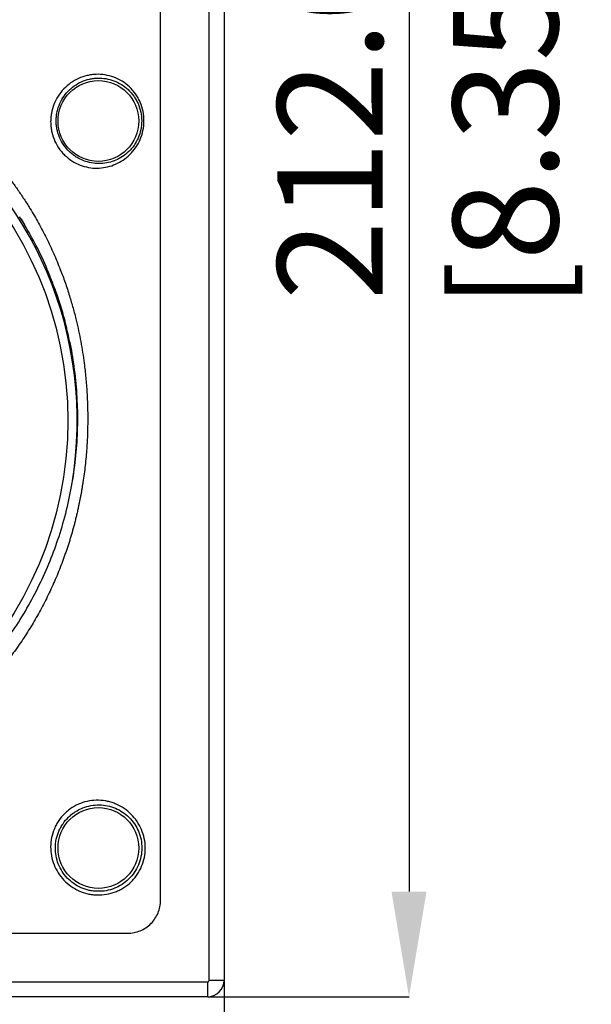
# Model space of a CAD drawing. Units: millimetres. Extents: x 69 to 1126, y 56 to 792.
# Drawn here: x 336 to 405, y 512 to 631 of the extents above; entities that cross this region are included whole.
import ezdxf

# ---------------------------------------------------------------- set-up
doc = ezdxf.new("R2010")
doc.units = ezdxf.units.MM
doc.header["$PDSIZE"] = -1
doc.layers.add('10', color=1, linetype='Continuous')
doc.styles.add('SLDTEXTSTYLE3', font='TXT', dxfattribs={"width": 0.7})
doc.dimstyles.new('SLDDIMSTYLE0', dxfattribs={"dimtxt": 12.733073, "dimasz": 12.733073, "dimexe": 0, "dimexo": 0.0625, "dimgap": 3.183268, "dimtad": 1, "dimdec": 1, "dimrnd": 1e-09, "dimzin": 12, "dimdsep": 46, "dimtxsty": 'SLDTEXTSTYLE3', "dimsah": 1, "dimcen": 0.09, "dimadec": 0, "dimazin": 3, "dimtfac": 1, "dimtdec": 1, "dimtofl": 0, "dimtmove": 0, "dimatfit": 3, "dimfxl": 1, "dimfrac": 2, "dimtolj": 1, "dimtzin": 12, "dimarcsym": 0})
doc.dimstyles.new('SLDDIMSTYLE1', dxfattribs={"dimtxt": 12.733073, "dimasz": 12.733073, "dimexe": 0, "dimexo": 0.0625, "dimgap": 3.183268, "dimtad": 1, "dimdec": 1, "dimrnd": 1e-09, "dimzin": 4, "dimdsep": 46, "dimtxsty": 'SLDTEXTSTYLE3', "dimsah": 1, "dimcen": 0.09, "dimadec": 0, "dimazin": 1, "dimtfac": 1, "dimtdec": 1, "dimtofl": 0, "dimtmove": 0, "dimatfit": 3, "dimfxl": 1, "dimfrac": 2, "dimtolj": 1, "dimtzin": 12, "dimarcsym": 0})

# ---------------------------------------------------------------- blocks, each defined once
blk = doc.blocks.new('_D_2')
at = {"layer": '10', "color": 0, "lineweight": -2, "transparency": 16777216}
for p, q in [((233.52, 514.83), (233.52, 487.02)), ((360.94, 514.83), (360.94, 487.02)), ((348.21, 487.02), (246.26, 487.02))]:
    blk.add_line(p, q, dxfattribs=at)
at = {"layer": '10', "color": 0, "transparency": 16777216}
for points in [[(246.26, 489.14), (246.26, 484.89), (233.52, 487.02)], [(348.21, 489.14), (348.21, 484.89), (360.94, 487.02)]]:
    blk.add_solid(points, dxfattribs=at)
at = {"layer": 'Defpoints', "color": 0, "transparency": 16777216}
for p in [(233.52, 514.9), (360.94, 514.9), (233.52, 487.02)]:
    blk.add_point(p, dxfattribs=at)
at = {"layer": '10', "color": 0, "transparency": 16777216, "insert": (296.44, 502.93), "char_height": 12.7331, "attachment_point": 2, "style": 'SLDTEXTSTYLE3'}
blk.add_mtext('\\A1;127.4 [5.02]', dxfattribs=at)
blk = doc.blocks.new('_D_3')
at = {"layer": '10', "color": 0, "lineweight": -2, "transparency": 16777216}
for p, q in [((359, 724.91), (383.32, 724.91)), ((383.32, 712.18), (383.32, 525.63)), ((359, 512.9), (383.32, 512.9))]:
    blk.add_line(p, q, dxfattribs=at)
at = {"layer": '10', "color": 0, "transparency": 16777216}
for points in [[(381.2, 712.18), (385.44, 712.18), (383.32, 724.91)], [(381.2, 525.63), (385.44, 525.63), (383.32, 512.9)]]:
    blk.add_solid(points, dxfattribs=at)
at = {"layer": 'Defpoints', "color": 0, "transparency": 16777216}
for p in [(358.94, 724.91), (358.94, 512.9), (383.32, 512.9)]:
    blk.add_point(p, dxfattribs=at)
at = {"layer": '10', "color": 0, "transparency": 16777216, "insert": (367.4, 618.9), "char_height": 12.7331, "attachment_point": 2, "rotation": 90, "style": 'SLDTEXTSTYLE3'}
blk.add_mtext('\\A1;212.0 [8.35]', dxfattribs=at)

msp = doc.modelspace()

# ---------------------------------------------------------------- linework, layer by layer
at = {"color": 7, "linetype": 'Continuous', "lineweight": 25}
for p, q in [((359.14, 514.9), (359.14, 722.91)), ((360.94, 722.91), (360.94, 514.9)), ((336.38, 607.02), (336.2, 607.3)), ((336.39, 607.02), (336.8, 606.33)), ((359.14, 514.9), (360.94, 514.9)), ((235.52, 514.7), (358.94, 514.7)), ((358.94, 514.7), (358.94, 512.9)), ((358.94, 512.9), (235.52, 512.9))]:
    msp.add_line(p, q, dxfattribs=at)
for centre, radius in [((297.23, 582.61), 44.8), ((345.73, 618.9), 4.89), ((345.73, 530.9), 4.89)]:
    msp.add_circle(centre, radius, dxfattribs=at)
for centre, radius, start, end in [((297.23, 582.61), 45.94, 350.5291, 185.4715), ((358.94, 514.9), 0.2, 270, 0), ((358.94, 514.9), 2, 270, 0)]:
    msp.add_arc(centre, radius, start, end, dxfattribs=at)
for points, knots in [([(353.25, 524.56), (353.25, 526.53), (353.25, 528.5), (353.25, 532.43), (353.25, 534.39), (353.25, 540.29), (353.25, 544.22), (353.25, 552.08), (353.25, 556.01), (353.26, 563.87), (353.26, 567.8), (353.26, 575.66), (353.26, 579.6), (353.26, 587.46), (353.26, 591.39), (353.26, 599.25), (353.26, 603.18), (353.25, 611.04), (353.25, 614.97), (353.25, 626.77), (353.25, 634.63), (353.25, 650.35), (353.25, 658.21), (353.25, 681.8), (353.25, 697.52), (353.25, 713.24)], [0, 0, 0, 0, 0.03125, 0.03125, 0.0625, 0.0625, 0.125, 0.125, 0.1875, 0.1875, 0.25, 0.25, 0.3125, 0.3125, 0.375, 0.375, 0.4375, 0.4375, 0.5, 0.5, 0.625, 0.625, 0.75, 0.75, 1, 1, 1, 1]), ([(275.56, 625.27), (275.34, 625.16), (274.9, 624.94), (274.25, 624.6), (273.6, 624.24), (272.7, 623.73), (271.57, 623.05), (270.21, 622.16), (268.89, 621.23), (267.76, 620.37), (266.81, 619.6), (266.02, 618.93), (265.24, 618.24), (264.41, 617.47), (263.53, 616.61), (262.61, 615.66), (261.72, 614.68), (260.92, 613.75), (260.2, 612.87), (259.57, 612.05), (258.95, 611.22), (258.36, 610.38), (257.78, 609.52), (257.22, 608.65), (256.68, 607.77), (256.16, 606.88), (255.67, 605.97), (255.19, 605.06), (254.73, 604.13), (254.3, 603.2), (253.88, 602.25), (253.49, 601.3), (253.12, 600.34), (252.77, 599.37), (252.44, 598.39), (252.13, 597.41), (251.84, 596.42), (251.55, 595.33), (251.26, 594.13), (250.99, 592.84), (250.75, 591.54), (250.58, 590.5), (250.48, 589.72), (250.41, 589.21), (250.35, 588.69), (250.29, 588.18), (250.24, 587.66), (250.2, 587.15), (250.16, 586.63), (250.11, 585.95), (250.07, 585.26), (250.05, 584.57), (250.03, 583.88), (250.02, 583.19), (250.02, 582.5), (250.03, 581.99), (250.04, 581.47), (250.06, 580.95), (250.08, 580.44), (250.12, 579.75), (250.16, 579.06), (250.22, 578.37), (250.26, 577.9), (250.31, 577.47), (250.35, 577.09), (250.39, 576.71), (250.46, 576.19), (250.53, 575.68), (250.6, 575.17), (250.66, 574.83), (250.71, 574.52), (250.77, 574.16), (250.85, 573.71), (250.95, 573.17), (251.08, 572.5), (251.25, 571.72), (251.47, 570.81), (251.7, 569.91), (251.92, 569.09), (252.14, 568.36), (252.34, 567.71), (252.55, 567.06), (252.81, 566.3), (253.12, 565.44), (253.5, 564.48), (253.89, 563.53), (254.32, 562.56), (254.78, 561.57), (255.28, 560.57), (255.8, 559.59), (256.37, 558.58), (256.98, 557.55), (257.64, 556.5), (258.33, 555.47), (259.01, 554.52), (259.67, 553.64), (260.31, 552.83), (260.97, 552.03), (261.65, 551.25), (262.34, 550.48), (263.05, 549.73), (263.78, 548.99), (264.39, 548.39), (264.9, 547.92), (265.28, 547.57), (265.67, 547.23), (266.16, 546.79), (266.78, 546.27), (267.52, 545.67), (268.27, 545.08), (269.03, 544.51), (269.81, 543.96), (270.6, 543.42), (271.4, 542.89), (272.1, 542.46), (272.67, 542.11), (273.12, 541.84), (273.58, 541.58), (274.49, 541.07), (275.87, 540.35), (277.75, 539.47), (279.66, 538.68), (281.59, 537.97), (283.54, 537.35), (285.5, 536.82), (287.49, 536.37), (289.16, 536.06), (290.51, 535.86), (291.54, 535.73), (292.57, 535.62), (293.43, 535.55), (294.12, 535.5), (294.64, 535.47), (295.15, 535.44), (295.67, 535.42), (296.19, 535.41), (296.71, 535.4), (297.22, 535.4), (297.99, 535.4), (299, 535.43), (300.26, 535.49), (301.51, 535.58), (302.71, 535.7), (303.86, 535.85), (304.95, 536.01), (306.04, 536.2), (307.37, 536.46), (308.95, 536.82), (310.75, 537.31), (312.54, 537.86), (314.36, 538.51), (316.22, 539.26), (318.11, 540.11), (319.95, 541.05), (321.36, 541.85), (322.34, 542.44), (322.93, 542.81), (323.51, 543.18), (324.03, 543.53), (324.51, 543.86), (324.93, 544.16), (325.35, 544.46), (325.91, 544.87), (326.6, 545.39), (327.41, 546.04), (328.2, 546.7), (328.99, 547.39), (329.76, 548.1), (330.52, 548.83), (331.27, 549.58), (331.99, 550.34), (332.69, 551.11), (333.37, 551.89), (334.03, 552.68), (334.58, 553.37), (335.01, 553.94), (335.35, 554.39), (335.68, 554.85), (336.1, 555.44), (336.59, 556.16), (337.15, 557.03), (337.7, 557.91), (338.22, 558.8), (338.72, 559.7), (339.2, 560.61), (339.66, 561.54), (340.1, 562.47), (340.52, 563.41), (340.92, 564.36), (341.29, 565.32), (341.59, 566.13), (341.81, 566.78), (341.98, 567.27), (342.14, 567.76), (342.34, 568.41), (342.53, 569.07), (342.72, 569.74), (342.85, 570.23), (342.97, 570.73), (343.1, 571.24), (343.21, 571.74), (343.31, 572.2), (343.4, 572.63), (343.48, 573.01), (343.56, 573.4), (343.63, 573.79), (343.7, 574.19), (343.77, 574.6), (343.83, 575.01), (343.93, 575.62), (344.04, 576.44), (344.16, 577.47), (344.26, 578.5), (344.32, 579.32), (344.36, 579.95), (344.38, 580.37), (344.4, 580.79), (344.41, 581.17), (344.42, 581.53), (344.43, 581.85), (344.43, 582.17), (344.44, 582.68), (344.44, 583.39), (344.42, 584.28), (344.39, 585.17), (344.34, 586.05), (344.28, 586.94), (344.21, 587.82), (344.11, 588.7), (343.99, 589.72), (343.82, 590.89), (343.6, 592.19), (343.34, 593.49), (343.09, 594.6), (342.86, 595.52), (342.66, 596.26), (342.45, 596.99), (342.22, 597.75), (341.98, 598.54), (341.7, 599.34), (341.42, 600.14), (341.09, 600.99), (340.73, 601.89), (340.32, 602.84), (339.9, 603.78), (339.45, 604.71), (338.98, 605.63), (338.49, 606.54), (337.98, 607.43), (337.4, 608.4), (336.74, 609.44), (336, 610.54), (335.23, 611.61), (334.48, 612.59), (333.77, 613.47), (333.1, 614.26), (332.42, 615.04), (331.65, 615.87), (330.79, 616.75), (329.84, 617.67), (328.86, 618.57), (327.86, 619.43), (326.83, 620.27), (325.78, 621.07), (324.7, 621.85), (323.68, 622.53), (322.73, 623.14), (321.85, 623.68), (320.95, 624.19), (320.05, 624.69), (319.13, 625.16), (318.2, 625.61), (317.26, 626.04), (316.31, 626.45), (315.36, 626.84), (314.39, 627.21), (313.42, 627.55), (312.44, 627.87), (311.46, 628.17), (310.46, 628.45), (309.46, 628.7), (308.46, 628.93), (307.45, 629.15), (306.43, 629.34), (305.41, 629.5), (304.4, 629.65), (303.39, 629.78), (302.39, 629.88), (301.55, 629.95), (300.88, 630), (300.46, 630.03), (300.12, 630.05), (299.77, 630.06), (299.43, 630.08), (299.08, 630.09), (298.82, 630.1), (298.56, 630.11), (298.15, 630.12), (297.71, 630.12), (297.24, 630.12), (296.89, 630.12), (296.54, 630.12), (296.06, 630.11), (295.62, 630.1), (295.22, 630.09), (294.96, 630.08), (294.7, 630.06), (294.35, 630.05), (294.01, 630.03), (293.66, 630.01), (293.32, 629.98), (292.89, 629.95), (292.37, 629.91), (291.94, 629.87), (291.6, 629.83), (291.36, 629.81), (291.14, 629.78), (290.87, 629.75), (290.54, 629.71), (290.13, 629.66), (289.6, 629.58), (288.93, 629.48), (288.23, 629.37), (287.71, 629.28), (287.37, 629.21), (287.04, 629.15), (286.7, 629.08), (286.36, 629.01), (285.86, 628.9), (285.27, 628.76), (284.61, 628.6), (284.11, 628.47), (283.61, 628.34), (283.11, 628.2), (282.62, 628.05), (281.96, 627.85), (281.31, 627.64), (280.66, 627.41), (280.17, 627.24), (279.69, 627.06), (279.21, 626.88), (278.73, 626.69), (278.18, 626.47), (277.68, 626.25), (277.23, 626.06), (276.9, 625.9), (276.56, 625.75), (276.23, 625.59), (275.89, 625.43), (275.67, 625.33), (275.56, 625.27)], [0.008678, 0.008678, 0.008678, 0.008678, 0.769722, 1.530766, 2.291811, 3.052855, 4.712474, 6.372092, 8.031711, 9.691329, 10.751869, 11.812409, 12.872949, 13.933489, 15.293512, 16.653535, 18.013559, 19.373582, 20.435712, 21.497843, 22.559973, 23.622104, 24.686007, 25.74991, 26.813813, 27.877716, 28.944056, 30.010397, 31.076738, 32.143078, 33.212793, 34.282509, 35.352224, 36.42194, 37.495167, 38.568395, 39.641623, 40.714851, 42.095881, 43.476912, 44.857943, 46.238974, 46.778849, 47.318723, 47.858598, 48.398472, 48.938347, 49.478221, 50.018096, 50.55797, 51.63869, 52.17905, 52.71941, 53.80013, 54.34049, 54.88085, 55.421086, 55.961323, 56.501559, 57.041795, 58.122268, 58.662505, 59.202741, 59.60689, 60.011039, 60.415188, 60.819337, 61.627634, 62.031783, 62.435932, 62.723096, 63.01026, 63.584587, 64.158914, 64.733242, 65.704499, 66.675756, 67.647013, 68.61827, 69.327017, 70.035764, 70.744511, 71.453258, 72.522963, 73.592669, 74.662374, 75.73208, 76.887988, 78.043895, 79.199803, 80.35571, 81.63074, 82.905769, 84.180799, 85.455828, 86.518313, 87.580797, 88.643282, 89.705766, 90.767644, 91.829522, 92.8914, 93.953278, 94.484051, 95.014823, 95.545596, 96.076369, 97.051401, 98.026433, 99.001464, 99.976496, 100.961208, 101.945919, 102.930631, 103.915342, 104.455748, 104.996154, 105.53656, 106.076966, 108.20357, 110.330174, 112.456778, 114.583382, 116.675639, 118.767897, 120.860155, 122.952412, 124.018253, 125.084094, 126.149934, 127.215775, 127.748911, 128.282047, 128.815183, 129.348319, 129.881427, 130.414536, 130.947644, 131.480752, 132.776963, 134.073174, 135.369386, 136.665597, 137.801564, 138.937531, 140.073498, 141.209465, 143.132138, 145.05481, 146.977482, 148.900154, 151.026207, 153.15226, 155.278313, 157.404367, 158.113177, 158.821987, 159.530798, 160.239608, 160.770514, 161.301421, 161.832327, 162.363233, 163.427096, 164.490959, 165.554822, 166.618686, 167.701391, 168.784096, 169.866801, 170.949506, 172.011615, 173.073724, 174.135832, 175.197941, 175.778842, 176.359742, 176.940643, 177.521543, 178.585812, 179.65008, 180.714349, 181.778617, 182.845218, 183.911819, 184.97842, 186.045021, 187.114716, 188.184411, 189.254106, 190.323801, 190.85979, 191.395779, 191.931768, 192.467757, 193.541958, 194.079058, 194.616158, 195.154025, 195.691892, 196.229759, 196.767626, 197.178061, 197.588495, 197.99893, 198.409364, 198.841625, 199.273886, 199.706147, 200.138409, 201.218071, 202.297733, 203.377395, 204.457057, 204.896299, 205.335542, 205.774785, 206.214027, 206.550969, 206.887911, 207.224853, 207.561795, 208.492469, 209.423143, 210.353817, 211.284491, 212.209864, 213.135237, 214.06061, 214.985983, 216.367384, 217.748785, 219.130186, 220.511587, 221.306727, 222.101867, 222.897006, 223.692146, 224.574787, 225.457427, 226.340067, 227.222707, 228.29112, 229.359532, 230.427944, 231.496357, 232.561633, 233.62691, 234.692186, 235.757463, 237.119855, 238.482246, 239.844638, 241.20703, 242.268443, 243.329856, 244.391269, 245.452682, 246.812323, 248.171964, 249.531605, 250.891246, 252.251106, 253.610966, 254.970826, 256.330687, 257.392767, 258.454847, 259.516927, 260.579007, 261.643112, 262.707217, 263.771321, 264.835426, 265.902462, 266.969498, 268.036533, 269.103569, 270.174699, 271.245829, 272.316959, 273.38809, 274.463134, 275.538177, 276.613221, 277.688265, 278.737731, 279.787196, 280.836661, 281.361394, 281.886127, 282.155829, 282.425531, 282.964936, 283.234638, 283.50434, 283.774042, 284.043745, 284.778147, 285.145348, 285.51255, 285.879751, 286.246952, 286.981354, 287.250936, 287.520517, 287.790099, 288.05968, 288.598843, 288.868424, 289.138006, 289.677168, 290.216331, 290.755494, 291.025075, 291.294657, 291.505126, 291.715595, 292.136533, 292.557471, 292.978409, 293.820286, 294.662162, 295.199278, 295.467837, 295.736395, 296.273511, 296.54207, 296.810628, 297.881748, 298.417308, 298.952869, 299.488429, 300.023989, 300.559549, 301.095109, 302.162381, 302.696016, 303.229652, 303.763288, 304.296923, 304.830559, 305.364195, 306.126015, 306.506926, 306.887836, 307.268747, 307.649657, 308.030567, 308.411478, 308.411478, 308.411478, 308.411478]), ([(351.24, 618.9), (351.24, 618.51), (351.2, 618.11), (351.04, 617.36), (350.92, 617), (350.62, 616.3), (350.44, 615.97), (350.02, 615.37), (349.78, 615.09), (349.28, 614.59), (349, 614.37), (348.43, 613.98), (348.12, 613.81), (347.5, 613.54), (347.18, 613.43), (346.51, 613.27), (346.18, 613.22), (345.5, 613.18), (345.15, 613.19), (344.45, 613.29), (344.11, 613.37), (343.43, 613.59), (343.09, 613.74), (342.44, 614.11), (342.13, 614.33), (341.71, 614.71), (341.57, 614.84), (341.31, 615.12), (341.19, 615.27), (340.84, 615.74), (340.64, 616.08), (340.31, 616.78), (340.18, 617.16), (340.05, 617.73), (340.02, 617.92), (339.97, 618.3), (339.96, 618.49), (339.95, 618.88), (339.95, 619.07), (339.98, 619.45), (340.01, 619.64), (340.11, 620.2), (340.21, 620.56), (340.48, 621.26), (340.65, 621.59), (341.05, 622.22), (341.28, 622.51), (341.79, 623.04), (342.07, 623.29), (342.67, 623.71), (342.99, 623.89), (343.66, 624.2), (344, 624.31), (344.54, 624.44), (344.72, 624.47), (345.08, 624.52), (345.26, 624.54), (345.81, 624.56), (346.18, 624.53), (346.9, 624.42), (347.26, 624.32), (347.95, 624.06), (348.28, 623.9), (348.91, 623.51), (349.21, 623.28), (349.76, 622.77), (350, 622.48), (350.33, 622.02), (350.43, 621.85), (350.62, 621.52), (350.71, 621.35), (350.93, 620.82), (351.05, 620.45), (351.21, 619.68), (351.25, 619.29), (351.24, 618.9)], [0, 0, 0, 0, 0.03125, 0.03125, 0.0625, 0.0625, 0.09375, 0.09375, 0.125, 0.125, 0.15625, 0.15625, 0.1875, 0.1875, 0.21875, 0.21875, 0.25, 0.25, 0.28125, 0.28125, 0.3125, 0.3125, 0.34375, 0.34375, 0.375, 0.375, 0.390625, 0.390625, 0.40625, 0.40625, 0.4375, 0.4375, 0.46875, 0.46875, 0.484375, 0.484375, 0.5, 0.5, 0.515625, 0.515625, 0.53125, 0.53125, 0.5625, 0.5625, 0.59375, 0.59375, 0.625, 0.625, 0.65625, 0.65625, 0.6875, 0.6875, 0.71875, 0.71875, 0.734375, 0.734375, 0.75, 0.75, 0.78125, 0.78125, 0.8125, 0.8125, 0.84375, 0.84375, 0.875, 0.875, 0.90625, 0.90625, 0.921875, 0.921875, 0.9375, 0.9375, 0.96875, 0.96875, 1, 1, 1, 1]), ([(350.97, 618.91), (350.97, 619.28), (350.94, 619.63), (350.78, 620.34), (350.67, 620.68), (350.46, 621.16), (350.38, 621.32), (350.21, 621.63), (350.11, 621.78), (349.8, 622.2), (349.58, 622.46), (349.08, 622.93), (348.8, 623.14), (348.22, 623.5), (347.92, 623.64), (347.29, 623.88), (346.96, 623.97), (346.3, 624.08), (345.97, 624.1), (345.46, 624.09), (345.3, 624.07), (344.96, 624.03), (344.8, 624), (344.31, 623.89), (344, 623.79), (343.38, 623.51), (343.09, 623.35), (342.54, 622.97), (342.29, 622.75), (341.82, 622.26), (341.61, 621.99), (341.25, 621.42), (341.09, 621.11), (340.84, 620.47), (340.75, 620.14), (340.66, 619.63), (340.64, 619.45), (340.62, 619.1), (340.61, 618.93), (340.63, 618.58), (340.64, 618.4), (340.69, 618.05), (340.72, 617.87), (340.85, 617.34), (340.98, 617), (341.29, 616.35), (341.48, 616.05), (341.92, 615.48), (342.17, 615.22), (342.56, 614.89), (342.7, 614.78), (342.98, 614.58), (343.13, 614.49), (343.58, 614.24), (343.88, 614.11), (344.49, 613.91), (344.81, 613.84), (345.44, 613.75), (345.75, 613.74), (346.36, 613.77), (346.66, 613.81), (347.26, 613.95), (347.56, 614.04), (348.12, 614.28), (348.39, 614.43), (348.92, 614.78), (349.17, 614.98), (349.63, 615.42), (349.85, 615.68), (350.23, 616.22), (350.4, 616.52), (350.68, 617.16), (350.79, 617.49), (350.94, 618.19), (350.97, 618.55), (350.97, 618.91)], [0, 0, 0, 0, 0.03125, 0.03125, 0.0625, 0.0625, 0.078125, 0.078125, 0.09375, 0.09375, 0.125, 0.125, 0.15625, 0.15625, 0.1875, 0.1875, 0.21875, 0.21875, 0.25, 0.25, 0.265625, 0.265625, 0.28125, 0.28125, 0.3125, 0.3125, 0.34375, 0.34375, 0.375, 0.375, 0.40625, 0.40625, 0.4375, 0.4375, 0.46875, 0.46875, 0.484375, 0.484375, 0.5, 0.5, 0.515625, 0.515625, 0.53125, 0.53125, 0.5625, 0.5625, 0.59375, 0.59375, 0.625, 0.625, 0.640625, 0.640625, 0.65625, 0.65625, 0.6875, 0.6875, 0.71875, 0.71875, 0.75, 0.75, 0.78125, 0.78125, 0.8125, 0.8125, 0.84375, 0.84375, 0.875, 0.875, 0.90625, 0.90625, 0.9375, 0.9375, 0.96875, 0.96875, 1, 1, 1, 1]), ([(336.8, 606.33), (336.72, 606.48), (336.59, 606.71), (336.44, 606.94), (336.38, 607.02)], [0, 0, 0, 0, 0.613487, 1, 1, 1, 1]), ([(339.84, 600.19), (339.74, 600.44), (339.27, 601.67), (338.28, 603.74), (337.28, 605.49), (336.8, 606.33)], [0, 0, 0, 0, 0.115668, 0.579286, 1, 1, 1, 1]), ([(342.16, 592.66), (341.99, 593.42), (341.59, 595.22), (340.81, 597.74), (340.13, 599.45), (339.84, 600.19)], [0, 0, 0, 0, 0.297847, 0.698601, 1, 1, 1, 1]), ([(335.23, 557), (335.36, 557.18), (336.11, 558.23), (337.3, 560.26), (338.79, 563.08), (340.05, 566), (341.14, 569.04), (342.01, 572.21), (342.67, 575.49), (343.09, 578.8), (343.26, 582.13), (343.2, 585.46), (342.89, 588.72), (342.53, 591.12), (342.22, 592.4), (342.16, 592.66)], [0, 0, 0, 0, 0.01807, 0.103473, 0.188718, 0.273762, 0.358576, 0.448255, 0.537681, 0.626914, 0.716034, 0.805131, 0.894295, 0.978504, 1, 1, 1, 1]), ([(351.4, 530.91), (351.4, 530.52), (351.37, 530.14), (351.22, 529.4), (351.11, 529.04), (350.82, 528.33), (350.64, 528), (350.32, 527.53), (350.21, 527.38), (349.96, 527.08), (349.83, 526.94), (349.43, 526.55), (349.13, 526.31), (348.65, 526.01), (348.49, 525.91), (348.15, 525.74), (347.97, 525.66), (347.44, 525.46), (347.08, 525.36), (346.33, 525.23), (345.95, 525.21), (345.38, 525.22), (345.19, 525.24), (344.82, 525.29), (344.63, 525.32), (344.08, 525.45), (343.72, 525.57), (343.04, 525.88), (342.71, 526.07), (342.1, 526.5), (341.82, 526.74), (341.3, 527.29), (341.07, 527.58), (340.67, 528.2), (340.5, 528.53), (340.22, 529.22), (340.12, 529.58), (339.98, 530.31), (339.95, 530.68), (339.95, 531.42), (339.99, 531.79), (340.14, 532.53), (340.25, 532.88), (340.47, 533.4), (340.55, 533.57), (340.73, 533.9), (340.83, 534.07), (341.15, 534.54), (341.4, 534.83), (341.81, 535.22), (341.95, 535.35), (342.25, 535.58), (342.4, 535.69), (342.88, 536), (343.22, 536.17), (343.92, 536.44), (344.28, 536.54), (345.01, 536.66), (345.38, 536.69), (346.12, 536.67), (346.48, 536.62), (347.02, 536.51), (347.2, 536.46), (347.55, 536.34), (347.72, 536.28), (348.22, 536.06), (348.54, 535.89), (349.15, 535.47), (349.44, 535.23), (349.96, 534.71), (350.2, 534.42), (350.62, 533.8), (350.79, 533.47), (351.09, 532.78), (351.2, 532.41), (351.36, 531.67), (351.4, 531.29), (351.4, 530.91)], [0, 0, 0, 0, 0.03125, 0.03125, 0.0625, 0.0625, 0.09375, 0.09375, 0.109375, 0.109375, 0.125, 0.125, 0.15625, 0.15625, 0.171875, 0.171875, 0.1875, 0.1875, 0.21875, 0.21875, 0.25, 0.25, 0.265625, 0.265625, 0.28125, 0.28125, 0.3125, 0.3125, 0.34375, 0.34375, 0.375, 0.375, 0.40625, 0.40625, 0.4375, 0.4375, 0.46875, 0.46875, 0.5, 0.5, 0.53125, 0.53125, 0.5625, 0.5625, 0.578125, 0.578125, 0.59375, 0.59375, 0.625, 0.625, 0.640625, 0.640625, 0.65625, 0.65625, 0.6875, 0.6875, 0.71875, 0.71875, 0.75, 0.75, 0.78125, 0.78125, 0.796875, 0.796875, 0.8125, 0.8125, 0.84375, 0.84375, 0.875, 0.875, 0.90625, 0.90625, 0.9375, 0.9375, 0.96875, 0.96875, 1, 1, 1, 1]), ([(350.99, 530.89), (350.99, 531.25), (350.95, 531.59), (350.82, 532.27), (350.71, 532.61), (350.45, 533.24), (350.29, 533.54), (349.9, 534.11), (349.68, 534.37), (349.2, 534.85), (348.94, 535.06), (348.38, 535.43), (348.09, 535.59), (347.48, 535.84), (347.15, 535.94), (346.5, 536.08), (346.17, 536.11), (345.5, 536.12), (345.16, 536.09), (344.5, 535.97), (344.17, 535.88), (343.53, 535.63), (343.22, 535.47), (342.79, 535.19), (342.64, 535.09), (342.37, 534.87), (342.24, 534.76), (341.87, 534.39), (341.64, 534.13), (341.35, 533.7), (341.25, 533.55), (341.09, 533.25), (341.01, 533.09), (340.81, 532.62), (340.71, 532.3), (340.56, 531.62), (340.53, 531.28), (340.52, 530.61), (340.54, 530.27), (340.67, 529.61), (340.76, 529.28), (341, 528.65), (341.16, 528.35), (341.52, 527.78), (341.73, 527.51), (342.2, 527.02), (342.46, 526.8), (343.02, 526.41), (343.32, 526.23), (343.95, 525.96), (344.27, 525.85), (344.78, 525.74), (344.95, 525.71), (345.3, 525.67), (345.47, 525.66), (345.99, 525.65), (346.33, 525.67), (347.02, 525.8), (347.35, 525.9), (348, 526.15), (348.31, 526.31), (348.89, 526.69), (349.16, 526.91), (349.66, 527.39), (349.88, 527.66), (350.27, 528.24), (350.44, 528.54), (350.71, 529.18), (350.81, 529.52), (350.95, 530.19), (350.99, 530.54), (350.99, 530.89)], [0, 0, 0, 0, 0.03125, 0.03125, 0.0625, 0.0625, 0.09375, 0.09375, 0.125, 0.125, 0.15625, 0.15625, 0.1875, 0.1875, 0.21875, 0.21875, 0.25, 0.25, 0.28125, 0.28125, 0.3125, 0.3125, 0.34375, 0.34375, 0.359375, 0.359375, 0.375, 0.375, 0.40625, 0.40625, 0.421875, 0.421875, 0.4375, 0.4375, 0.46875, 0.46875, 0.5, 0.5, 0.53125, 0.53125, 0.5625, 0.5625, 0.59375, 0.59375, 0.625, 0.625, 0.65625, 0.65625, 0.6875, 0.6875, 0.71875, 0.71875, 0.734375, 0.734375, 0.75, 0.75, 0.78125, 0.78125, 0.8125, 0.8125, 0.84375, 0.84375, 0.875, 0.875, 0.90625, 0.90625, 0.9375, 0.9375, 0.96875, 0.96875, 1, 1, 1, 1]), ([(349.27, 520.59), (349.53, 520.59), (349.79, 520.61), (350.3, 520.71), (350.55, 520.79), (351.03, 520.99), (351.26, 521.11), (351.69, 521.4), (351.9, 521.57), (352.27, 521.93), (352.43, 522.13), (352.72, 522.57), (352.85, 522.8), (353.04, 523.28), (353.12, 523.53), (353.22, 524.04), (353.25, 524.3), (353.25, 524.56)], [0, 0, 0, 0, 0.125, 0.125, 0.25, 0.25, 0.375, 0.375, 0.5, 0.5, 0.625, 0.625, 0.75, 0.75, 0.875, 0.875, 1, 1, 1, 1]), ([(245.19, 520.59), (247.36, 520.59), (249.53, 520.59), (253.86, 520.59), (256.03, 520.58), (262.54, 520.58), (266.87, 520.58), (279.88, 520.58), (288.56, 520.58), (305.9, 520.58), (314.58, 520.58), (327.59, 520.58), (331.92, 520.58), (338.43, 520.58), (340.6, 520.59), (344.93, 520.59), (347.1, 520.59), (349.27, 520.59)], [0, 0, 0, 0, 0.0625, 0.0625, 0.125, 0.125, 0.25, 0.25, 0.5, 0.5, 0.75, 0.75, 0.875, 0.875, 0.9375, 0.9375, 1, 1, 1, 1])]:
    msp.add_open_spline(points, degree=3, knots=knots, dxfattribs=at)

# ---------------------------------------------------------------- dimensions: what is measured, and where the dimension line sits
at = {"layer": '10'}
dim = msp.add_linear_dim(base=(383.32, 512.9), p1=(358.94, 724.91), p2=(358.94, 512.9), angle=90, dimstyle='SLDDIMSTYLE1', dxfattribs=at)
dim.commit()
dim.dimension.update_dxf_attribs({"geometry": '_D_3', "text_midpoint": (383.32, 618.9), "dimtype": 160})
dim = msp.add_linear_dim(base=(233.52, 487.02), p1=(360.94, 514.9), p2=(233.52, 514.9), dimstyle='SLDDIMSTYLE0', dxfattribs=at)
dim.commit()
dim.dimension.update_dxf_attribs({"geometry": '_D_2', "text_midpoint": (296.44, 487.02), "dimtype": 160})

doc.saveas('drawing.dxf')
